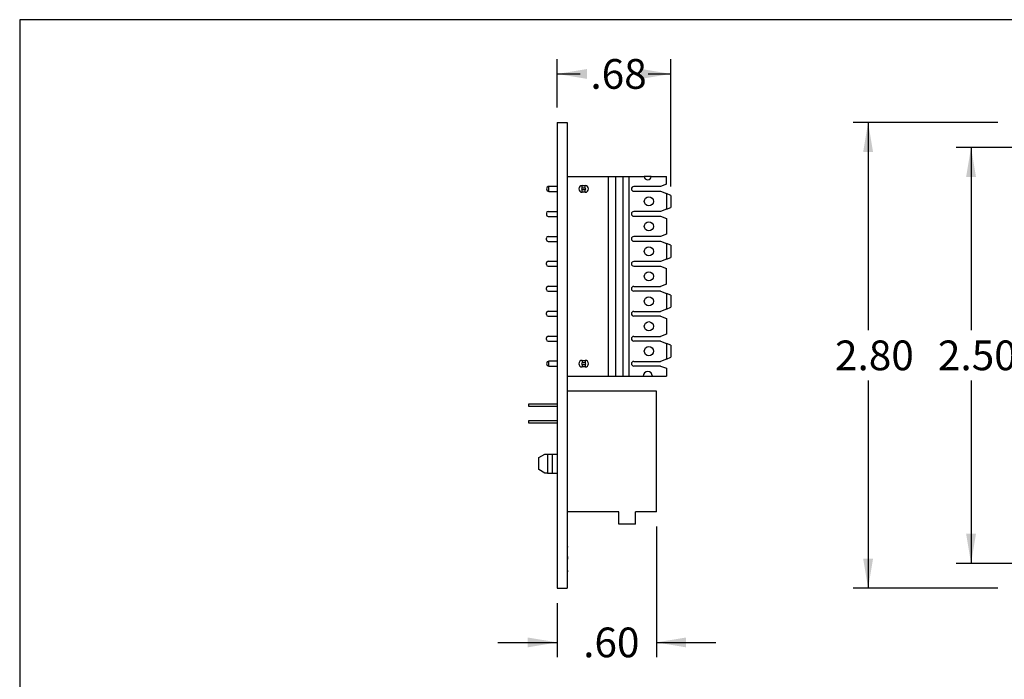
# Model space of a CAD drawing. Units: inches. Extents: x 0.6 to 16.4, y 0.7 to 10.3.
# Drawn here: x 0.6 to 4.7, y 7.5 to 10.3 of the extents above; entities that cross this region are included whole.
import ezdxf
from ezdxf.enums import TextEntityAlignment as Align

# ---------------------------------------------------------------- set-up
doc = ezdxf.new("R2010")
doc.units = ezdxf.units.IN
doc.header["$MEASUREMENT"] = 0
for name, color, linetype in [('101909B', 7, 'Continuous'), ('110D4', 7, 'Continuous'), ('__SMP-DC1_SHARE1', 7, 'Continuous'), ('Default', 7, 'Continuous'), ('FORMAT', 7, 'Continuous')]:
    doc.layers.add(name, color=color, linetype=linetype)
doc.styles.add('SEACAD_Arial_Narrow', font='ARIALN.TTF')
doc.dimstyles.new('SMP', dxfattribs={"dimtxt": 0.125, "dimasz": 0.125, "dimexe": 0.0625, "dimexo": 0.0625, "dimgap": 0.03125, "dimtad": 0, "dimtih": 1, "dimtoh": 1, "dimlfac": 1.428571, "dimzin": 4, "dimdsep": 46, "dimtxsty": 'SEACAD_Arial_Narrow', "dimblk1": '_SE_FILLED', "dimblk2": '_SE_FILLED', "dimsah": 1, "dimcen": 0.0625, "dimadec": 0, "dimazin": 0, "dimtfac": 0.75, "dimtofl": 0, "dimtmove": 0, "dimatfit": 3, "dimfxl": 1, "dimtolj": 1, "dimtzin": 4, "dimarcsym": 0})

# ---------------------------------------------------------------- blocks, each defined once
blk = doc.blocks.new('DMBLK39')
at = {"layer": 'Default', "linetype": 'Continuous'}
for points in [[(4.1526, 9.7488), (4.1942, 9.7488), (4.1734, 9.8738)], [(4.1526, 8.0388), (4.1734, 7.9138), (4.1942, 8.0388)]]:
    blk.add_hatch(color=7, dxfattribs=at).paths.add_polyline_path(points)
at = {"layer": 'Default', "color": 7, "linetype": 'Continuous'}
for p, q in [((4.7184, 9.8738), (4.1109, 9.8738)), ((4.1734, 9.8738), (4.1734, 9.0001)), ((4.1734, 8.7876), (4.1734, 7.9138)), ((4.7184, 7.9138), (4.1109, 7.9138))]:
    blk.add_line(p, q, dxfattribs=at)
at = {"layer": 'Default', "color": 7, "linetype": 'Continuous', "style": 'SEACAD_Arial_Narrow'}
blk.add_text('2.80', height=0.125, dxfattribs=at).set_placement((4.0342, 8.9563), align=Align.TOP_LEFT)
blk = doc.blocks.new('_SE_FILLED')
at = {"color": 0}
blk.add_line((0, 0), (-1, 0), dxfattribs=at)
blk.add_solid([(0, 0), (-1, -0.1665), (-1, 0.1665), (0, 0)], dxfattribs=at)
blk = doc.blocks.new('DMBLK40')
at = {"layer": 'Default', "linetype": 'Continuous'}
for points in [[(4.5853, 9.6438), (4.627, 9.6438), (4.6061, 9.7688)], [(4.5853, 8.1438), (4.6061, 8.0188), (4.627, 8.1438)]]:
    blk.add_hatch(color=7, dxfattribs=at).paths.add_polyline_path(points)
at = {"layer": 'Default', "color": 7, "linetype": 'Continuous'}
for p, q in [((4.8234, 9.7688), (4.5436, 9.7688)), ((4.6061, 9.7688), (4.6061, 9.0001)), ((4.6061, 8.7876), (4.6061, 8.0188)), ((4.8234, 8.0188), (4.5436, 8.0188))]:
    blk.add_line(p, q, dxfattribs=at)
at = {"layer": 'Default', "color": 7, "linetype": 'Continuous', "style": 'SEACAD_Arial_Narrow'}
blk.add_text('2.50', height=0.125, dxfattribs=at).set_placement((4.4669, 8.9563), align=Align.TOP_LEFT)
blk = doc.blocks.new('DMBLK43')
at = {"layer": 'Default', "linetype": 'Continuous'}
for points in [[(2.9916, 10.0984), (2.8666, 10.0776), (2.9916, 10.0568)], [(3.219, 10.0984), (3.219, 10.0568), (3.344, 10.0776)]]:
    blk.add_hatch(color=7, dxfattribs=at).paths.add_polyline_path(points)
at = {"layer": 'Default', "color": 7, "linetype": 'Continuous'}
for p, q in [((2.8666, 9.9363), (2.8666, 10.1401)), ((3.344, 9.6038), (3.344, 10.1401)), ((2.8666, 10.0776), (2.9621, 10.0776)), ((3.2484, 10.0776), (3.344, 10.0776))]:
    blk.add_line(p, q, dxfattribs=at)
at = {"layer": 'Default', "color": 7, "linetype": 'Continuous', "style": 'SEACAD_Arial_Narrow'}
blk.add_text('.68', height=0.125, dxfattribs=at).set_placement((3.0058, 10.1401), align=Align.TOP_LEFT)
blk = doc.blocks.new('DMBLK44')
at = {"layer": 'Default', "linetype": 'Continuous'}
for points in [[(2.7416, 7.6655), (2.8666, 7.6863), (2.7416, 7.7071)], [(3.4081, 7.6655), (3.4081, 7.7071), (3.2831, 7.6863)]]:
    blk.add_hatch(color=7, dxfattribs=at).paths.add_polyline_path(points)
at = {"layer": 'Default', "color": 7, "linetype": 'Continuous'}
for p, q in [((3.2831, 8.1733), (3.2831, 7.6238)), ((2.8666, 7.8513), (2.8666, 7.6238)), ((2.6166, 7.6863), (2.8666, 7.6863)), ((3.2831, 7.6863), (3.5331, 7.6863))]:
    blk.add_line(p, q, dxfattribs=at)
at = {"layer": 'Default', "color": 7, "linetype": 'Continuous', "style": 'SEACAD_Arial_Narrow'}
blk.add_text('.60', height=0.125, dxfattribs=at).set_placement((2.9754, 7.7488), align=Align.TOP_LEFT)

msp = doc.modelspace()

# ---------------------------------------------------------------- linework, layer by layer
at = {"layer": '101909B', "color": 7, "linetype": 'Continuous'}
for p, q in [((2.8666, 9.8738), (2.8666, 7.9138)), ((2.8666, 9.8738), (2.9086, 9.8738)), ((2.9086, 9.8738), (2.9086, 7.9138)), ((2.91, 9.7881), (2.9086, 9.7881)), ((2.91, 9.7875), (2.9086, 9.7875)), ((2.91, 9.7878), (2.91, 9.7881)), ((2.91, 9.7382), (2.91, 9.7875)), ((2.91, 9.7382), (2.9086, 9.7382)), ((2.9086, 9.7329), (2.9101, 9.7329)), ((2.91, 9.7329), (2.91, 9.7382)), ((2.91, 9.7205), (2.9086, 9.7205)), ((2.91, 9.7141), (2.9086, 9.7141)), ((2.91, 9.7141), (2.91, 9.7205)), ((2.91, 9.6708), (2.91, 9.7141)), ((2.91, 9.6708), (2.9086, 9.6708)), ((2.91, 9.6657), (2.9086, 9.6657)), ((2.91, 9.6508), (2.9086, 9.6508)), ((2.91, 9.6657), (2.91, 9.6708)), ((2.91, 9.6463), (2.91, 9.6508)), ((2.91, 9.4122), (2.9086, 9.4122)), ((2.91, 9.404), (2.9086, 9.404)), ((2.91, 9.3975), (2.9086, 9.3975)), ((2.91, 9.404), (2.91, 9.4122)), ((2.91, 9.3975), (2.91, 9.404)), ((2.91, 9.3677), (2.91, 9.3975)), ((2.91, 9.3677), (2.9086, 9.3677)), ((2.91, 9.3655), (2.9086, 9.3655)), ((2.91, 9.3655), (2.91, 9.3677)), ((2.91, 9.3354), (2.91, 9.3655)), ((2.91, 9.3354), (2.9086, 9.3354)), ((2.91, 9.3282), (2.9086, 9.3282)), ((2.91, 9.3213), (2.9086, 9.3213)), ((2.91, 9.3171), (2.9086, 9.3171)), ((2.91, 9.3161), (2.9086, 9.3161)), ((2.91, 9.3282), (2.91, 9.3354)), ((2.91, 9.3213), (2.91, 9.3282)), ((2.91, 9.3161), (2.91, 9.3171)), ((2.91, 9.2463), (2.91, 9.3161)), ((2.91, 9.2463), (2.9086, 9.2463)), ((2.91, 9.2453), (2.9086, 9.2453)), ((2.91, 9.2399), (2.9086, 9.2399)), ((2.91, 9.2317), (2.9086, 9.2317)), ((2.91, 9.2453), (2.91, 9.2463)), ((2.91, 9.2317), (2.91, 9.2399)), ((2.91, 9.2252), (2.91, 9.2317)), ((2.91, 9.2252), (2.9086, 9.2252)), ((2.91, 9.1954), (2.9086, 9.1954)), ((2.91, 9.1932), (2.9086, 9.1932)), ((2.91, 9.1954), (2.91, 9.2252)), ((2.91, 9.1932), (2.91, 9.1954)), ((2.91, 9.1631), (2.91, 9.1932)), ((2.91, 9.1631), (2.9086, 9.1631)), ((2.91, 9.156), (2.9086, 9.156)), ((2.91, 9.149), (2.9086, 9.149)), ((2.91, 9.156), (2.91, 9.1631)), ((2.91, 9.149), (2.91, 9.156)), ((2.9101, 9.1431), (2.9086, 9.1431)), ((2.91, 9.0917), (2.91, 9.1431)), ((2.91, 9.0917), (2.9086, 9.0917)), ((2.91, 9.0569), (2.91, 9.0917)), ((2.91, 9.0569), (2.9086, 9.0569)), ((2.91, 8.8021), (2.9086, 8.8021)), ((2.91, 8.7763), (2.9086, 8.7763)), ((2.91, 8.8021), (2.91, 8.8063)), ((2.91, 8.7763), (2.91, 8.8021)), ((2.91, 8.7696), (2.9086, 8.7696)), ((2.91, 8.7687), (2.9086, 8.7687)), ((2.91, 8.7628), (2.9086, 8.7628)), ((2.91, 8.7688), (2.91, 8.7696)), ((2.91, 8.7628), (2.91, 8.7687)), ((2.91, 8.7426), (2.91, 8.7628)), ((2.91, 8.2297), (2.9086, 8.2297)), ((2.91, 8.2203), (2.9086, 8.2203)), ((2.91, 8.2109), (2.9086, 8.2109)), ((2.91, 8.2094), (2.9086, 8.2094)), ((2.9101, 8.2076), (2.9086, 8.2076)), ((2.91, 8.2032), (2.9086, 8.2032)), ((2.91, 8.2007), (2.9086, 8.2007)), ((2.91, 8.2297), (2.91, 8.2358)), ((2.91, 8.2109), (2.91, 8.2203)), ((2.91, 8.2094), (2.91, 8.2109)), ((2.91, 8.2081), (2.91, 8.2094)), ((2.91, 8.2032), (2.91, 8.2076)), ((2.9101, 8.2056), (2.91, 8.2056)), ((2.9101, 8.2049), (2.91, 8.2049)), ((2.91, 8.2014), (2.91, 8.2032)), ((2.91, 8.1943), (2.91, 8.2007)), ((2.9101, 8.1995), (2.91, 8.1995)), ((2.9101, 8.1969), (2.91, 8.1969)), ((2.91, 8.1943), (2.9086, 8.1943)), ((2.91, 8.194), (2.9086, 8.194)), ((2.91, 8.1927), (2.9086, 8.1927)), ((2.91, 8.1796), (2.9086, 8.1796)), ((2.91, 8.177), (2.9086, 8.177)), ((2.91, 8.1755), (2.9086, 8.1755)), ((2.91, 8.1699), (2.9086, 8.1699)), ((2.9086, 8.1691), (2.9101, 8.1691)), ((2.91, 8.1651), (2.9086, 8.1651)), ((2.9101, 8.1639), (2.9086, 8.1639)), ((2.91, 8.1612), (2.9086, 8.1612)), ((2.91, 8.1606), (2.9086, 8.1606)), ((2.91, 8.194), (2.91, 8.1943)), ((2.91, 8.1927), (2.91, 8.194)), ((2.91, 8.1796), (2.91, 8.1927)), ((2.91, 8.177), (2.91, 8.1794)), ((2.91, 8.1755), (2.91, 8.1766)), ((2.91, 8.1699), (2.91, 8.1757)), ((2.91, 8.1752), (2.9101, 8.1752)), ((2.91, 8.1711), (2.9101, 8.1711)), ((2.91, 8.17), (2.91, 8.1691)), ((2.91, 8.1651), (2.91, 8.169)), ((2.91, 8.1641), (2.91, 8.1651)), ((2.91, 8.1616), (2.91, 8.1639)), ((2.91, 8.1606), (2.91, 8.1612)), ((2.91, 8.1515), (2.91, 8.1606)), ((2.91, 8.1515), (2.9086, 8.1515)), ((2.91, 8.1509), (2.9086, 8.1509)), ((2.91, 8.148), (2.9086, 8.148)), ((2.91, 8.1474), (2.9086, 8.1474)), ((2.91, 8.1509), (2.91, 8.1515)), ((2.91, 8.148), (2.91, 8.1509)), ((2.91, 8.1474), (2.91, 8.148)), ((2.91, 8.1036), (2.91, 8.1474)), ((2.91, 8.1036), (2.9086, 8.1036)), ((2.91, 8.103), (2.9086, 8.103)), ((2.91, 8.1013), (2.9086, 8.1013)), ((2.91, 8.0942), (2.9086, 8.0942)), ((2.9101, 8.0898), (2.9086, 8.0898)), ((2.91, 8.087), (2.9086, 8.087)), ((2.91, 8.0801), (2.9086, 8.0801)), ((2.91, 8.103), (2.91, 8.1036)), ((2.9101, 8.103), (2.91, 8.103)), ((2.91, 8.1018), (2.91, 8.1027)), ((2.91, 8.0942), (2.91, 8.1013)), ((2.91, 8.0903), (2.91, 8.0942)), ((2.9101, 8.0909), (2.91, 8.0909)), ((2.91, 8.0898), (2.91, 8.087)), ((2.9101, 8.0872), (2.91, 8.0872)), ((2.91, 8.0801), (2.91, 8.087)), ((2.9101, 8.0854), (2.91, 8.0854)), ((2.9101, 8.0834), (2.91, 8.0834)), ((2.91, 8.0675), (2.91, 8.0801)), ((2.91, 8.0675), (2.9086, 8.0675)), ((2.91, 8.048), (2.9086, 8.048)), ((2.9101, 8.047), (2.9086, 8.047)), ((2.9101, 8.0435), (2.9086, 8.0435)), ((2.91, 8.0359), (2.9086, 8.0359)), ((2.91, 8.048), (2.91, 8.0675)), ((2.9101, 8.0567), (2.91, 8.0567)), ((2.91, 8.0471), (2.91, 8.048)), ((2.91, 8.047), (2.91, 8.0441)), ((2.9101, 8.0446), (2.91, 8.0446)), ((2.91, 8.0435), (2.91, 8.0359)), ((2.91, 8.0178), (2.91, 8.0359)), ((2.91, 8.0178), (2.9086, 8.0178)), ((2.91, 7.9998), (2.9086, 7.9998)), ((2.9086, 7.9911), (2.9101, 7.9911)), ((2.91, 7.9998), (2.91, 8.0178)), ((2.91, 7.9911), (2.91, 7.9998)), ((2.91, 7.9892), (2.91, 7.9907)), ((2.9101, 7.9889), (2.9086, 7.9889)), ((2.9101, 7.9854), (2.9086, 7.9854)), ((2.91, 7.9825), (2.9086, 7.9825)), ((2.91, 7.9756), (2.9086, 7.9756)), ((2.91, 7.9642), (2.9086, 7.9642)), ((2.91, 7.9889), (2.91, 7.9858)), ((2.91, 7.9854), (2.91, 7.9825)), ((2.91, 7.9756), (2.91, 7.9825)), ((2.91, 7.9642), (2.91, 7.9756)), ((2.91, 7.9446), (2.91, 7.9642)), ((2.8666, 7.9138), (2.9086, 7.9138)), ((2.91, 7.9446), (2.9086, 7.9446)), ((2.91, 7.9402), (2.9086, 7.9402)), ((2.91, 7.9382), (2.9086, 7.9382)), ((2.91, 7.9402), (2.91, 7.9446)), ((2.91, 7.9382), (2.91, 7.9402))]:
    msp.add_line(p, q, dxfattribs=at)
at = {"layer": '110D4', "color": 7, "linetype": 'Continuous'}
for p, q in [((2.9086, 9.6463), (3.082, 9.6463)), ((3.082, 9.6463), (3.1126, 9.6463)), ((3.082, 8.8063), (3.082, 9.6463)), ((3.1126, 9.6463), (3.1432, 9.6463)), ((3.1126, 8.8063), (3.1126, 9.6463)), ((3.1432, 9.6463), (3.169, 9.6463)), ((3.1432, 8.8063), (3.1432, 9.6463)), ((3.169, 9.6463), (3.2324, 9.6463)), ((3.169, 8.8063), (3.169, 9.6463)), ((3.2616, 9.6463), (3.2324, 9.6463)), ((3.2616, 9.6463), (3.3251, 9.6463)), ((3.3251, 9.6134), (3.3251, 9.6463)), ((2.8316, 9.5833), (2.8316, 9.6043)), ((2.8666, 9.6043), (2.8316, 9.6043)), ((2.9716, 9.6078), (2.9835, 9.6078)), ((2.9716, 9.5969), (2.9716, 9.6078)), ((2.9835, 9.5969), (2.9835, 9.6078)), ((3.3251, 9.6134), (3.3006, 9.6036)), ((2.8316, 9.5833), (2.8666, 9.5833)), ((2.9835, 9.5969), (2.9716, 9.5969)), ((2.9716, 9.5908), (2.9835, 9.5908)), ((2.9716, 9.5798), (2.9716, 9.5908)), ((2.9835, 9.5798), (2.9716, 9.5798)), ((2.9835, 9.5798), (2.9835, 9.5908)), ((3.3006, 9.6036), (3.188, 9.6036)), ((3.188, 9.584), (3.3006, 9.584)), ((3.3006, 9.584), (3.3251, 9.5742)), ((3.344, 9.5667), (3.3251, 9.5742)), ((3.3251, 9.5742), (3.3251, 9.5084)), ((3.344, 9.5667), (3.344, 9.516)), ((2.8211, 9.4923), (2.8211, 9.4853)), ((2.8281, 9.4993), (2.8666, 9.4993)), ((3.3006, 9.4986), (3.188, 9.4986)), ((3.3251, 9.5084), (3.3006, 9.4986)), ((3.3251, 9.5084), (3.344, 9.516)), ((2.8281, 9.4783), (2.8666, 9.4783)), ((3.188, 9.479), (3.3006, 9.479)), ((3.3006, 9.479), (3.3251, 9.4692)), ((3.3251, 9.4692), (3.3251, 9.4034)), ((3.3251, 9.4034), (3.3006, 9.3936)), ((2.8211, 9.3803), (2.8211, 9.3873)), ((2.8281, 9.3943), (2.8666, 9.3943)), ((2.8281, 9.3733), (2.8666, 9.3733)), ((3.3006, 9.3936), (3.188, 9.3936)), ((3.188, 9.374), (3.3006, 9.374)), ((3.3006, 9.374), (3.3251, 9.3642)), ((3.344, 9.3567), (3.3251, 9.3642)), ((3.3251, 9.3642), (3.3251, 9.2984)), ((3.344, 9.3567), (3.344, 9.306)), ((2.8211, 9.2753), (2.8211, 9.2823)), ((2.8281, 9.2893), (2.8666, 9.2893)), ((3.3006, 9.2886), (3.188, 9.2886)), ((3.3251, 9.2984), (3.3006, 9.2886)), ((3.3251, 9.2984), (3.344, 9.306)), ((2.8281, 9.2683), (2.8666, 9.2683)), ((3.188, 9.269), (3.3006, 9.269)), ((3.3006, 9.269), (3.3251, 9.2592)), ((3.3251, 9.1934), (3.3251, 9.2592)), ((3.3251, 9.1934), (3.3006, 9.1836)), ((2.8211, 9.1703), (2.8211, 9.1773)), ((2.8281, 9.1843), (2.8666, 9.1843)), ((2.8281, 9.1633), (2.8666, 9.1633)), ((3.188, 9.1836), (3.3006, 9.1836)), ((3.3006, 9.164), (3.188, 9.164)), ((3.3006, 9.164), (3.3251, 9.1542)), ((3.344, 9.1467), (3.3251, 9.1542)), ((3.3251, 9.1542), (3.3251, 9.0884)), ((3.344, 9.1467), (3.344, 9.096)), ((2.8211, 9.0653), (2.8211, 9.0723)), ((2.8281, 9.0793), (2.8666, 9.0793)), ((3.188, 9.0786), (3.3006, 9.0786)), ((3.3251, 9.0884), (3.3006, 9.0786)), ((3.3251, 9.0884), (3.344, 9.096)), ((2.8281, 9.0583), (2.8666, 9.0583)), ((3.3006, 9.059), (3.188, 9.059)), ((3.3006, 9.059), (3.3251, 9.0492)), ((3.3251, 9.0492), (3.3251, 8.9834)), ((3.3251, 8.9834), (3.3006, 8.9736)), ((2.8211, 8.9603), (2.8211, 8.9673)), ((2.8281, 8.9743), (2.8666, 8.9743)), ((2.8281, 8.9533), (2.8666, 8.9533)), ((3.188, 8.9736), (3.3006, 8.9736)), ((3.3006, 8.954), (3.188, 8.954)), ((3.3006, 8.954), (3.3251, 8.9442)), ((3.344, 8.9367), (3.3251, 8.9442)), ((3.3251, 8.9442), (3.3251, 8.8784)), ((3.344, 8.9367), (3.344, 8.886)), ((2.8316, 8.8483), (2.8316, 8.8693)), ((2.8666, 8.8693), (2.8316, 8.8693)), ((2.9716, 8.8728), (2.9835, 8.8728)), ((2.9716, 8.8728), (2.9716, 8.8619)), ((2.9835, 8.8619), (2.9716, 8.8619)), ((2.9835, 8.8728), (2.9835, 8.8619)), ((3.188, 8.8686), (3.3006, 8.8686)), ((3.3251, 8.8784), (3.3006, 8.8686)), ((3.3251, 8.8784), (3.344, 8.886)), ((2.8316, 8.8483), (2.8666, 8.8483)), ((2.9716, 8.8558), (2.9835, 8.8558)), ((2.9716, 8.8558), (2.9716, 8.8448)), ((2.9835, 8.8448), (2.9716, 8.8448)), ((2.9835, 8.8558), (2.9835, 8.8448)), ((3.3006, 8.849), (3.188, 8.849)), ((3.3006, 8.849), (3.3251, 8.8392)), ((3.3251, 8.8392), (3.3251, 8.8063)), ((2.9086, 8.8063), (3.082, 8.8063)), ((3.082, 8.8063), (3.1126, 8.8063)), ((3.1126, 8.8063), (3.1432, 8.8063)), ((3.1432, 8.8063), (3.169, 8.8063)), ((3.169, 8.8063), (3.2278, 8.8063)), ((3.2278, 8.8063), (3.2663, 8.8063)), ((3.2663, 8.8063), (3.3251, 8.8063))]:
    msp.add_line(p, q, dxfattribs=at)
for centre in [(3.2516, 9.5413), (3.2516, 9.4363), (3.2516, 9.3313), (3.2516, 9.2263), (3.2516, 9.1213), (3.2516, 9.0163), (3.2516, 8.9113)]:
    msp.add_circle(centre, 0.0192, dxfattribs=at)
for centre, radius, start, end in [((3.247, 9.6463), 0.0146, 180, 0), ((2.8316, 9.5938), 0.0105, 90, 270), ((2.9716, 9.5938), 0.014, 90, 270), ((2.9835, 9.5938), 0.014, 270, 90), ((2.9716, 9.5938), 0.00306, 90, 270), ((2.9835, 9.5938), 0.00306, 270, 90), ((3.188, 9.5938), 0.0098, 90, 270), ((2.8281, 9.4923), 0.007, 90, 180), ((2.8281, 9.4853), 0.007, 180, 270), ((3.188, 9.4888), 0.0098, 90, 270), ((2.8281, 9.3873), 0.007, 90, 180), ((2.8281, 9.3803), 0.007, 180, 270), ((3.188, 9.3838), 0.0098, 90, 270), ((2.8281, 9.2823), 0.007, 90, 180), ((2.8281, 9.2753), 0.007, 180, 270), ((3.188, 9.2788), 0.0098, 90, 270), ((2.8281, 9.1773), 0.007, 90, 180), ((2.8281, 9.1703), 0.007, 180, 270), ((3.188, 9.1738), 0.0098, 90, 270), ((2.8281, 9.0723), 0.007, 90, 180), ((3.188, 9.0688), 0.0098, 90, 270), ((2.8281, 9.0653), 0.007, 180, 270), ((2.8281, 8.9673), 0.007, 90, 180), ((2.8281, 8.9603), 0.007, 180, 270), ((3.188, 8.9638), 0.0098, 90, 270), ((2.8316, 8.8588), 0.0105, 90, 270), ((2.9716, 8.8588), 0.014, 90, 270), ((2.9716, 8.8588), 0.00306, 90, 270), ((2.9835, 8.8588), 0.014, 270, 90), ((2.9835, 8.8588), 0.00306, 270, 90), ((3.188, 8.8588), 0.0098, 90, 270), ((3.247, 8.8063), 0.0192, 0, 180)]:
    msp.add_arc(centre, radius, start, end, dxfattribs=at)
at = {"layer": '__SMP-DC1_SHARE1', "color": 7, "linetype": 'Continuous'}
for p, q in [((3.2831, 8.7426), (2.9086, 8.7426)), ((3.2831, 8.2358), (3.2831, 8.7426)), ((2.8666, 8.6887), (2.7455, 8.6887)), ((2.7455, 8.6887), (2.7455, 8.6796)), ((2.7455, 8.6796), (2.8666, 8.6796)), ((2.8666, 8.6187), (2.7455, 8.6187)), ((2.7455, 8.6187), (2.7455, 8.6096)), ((2.7455, 8.6096), (2.8666, 8.6096)), ((2.7896, 8.464), (2.8142, 8.4787)), ((2.7896, 8.4137), (2.7896, 8.464)), ((2.8142, 8.4787), (2.8259, 8.4787)), ((2.8259, 8.4787), (2.8456, 8.4787)), ((2.8259, 8.4787), (2.8259, 8.3989)), ((2.8456, 8.4787), (2.8666, 8.4787)), ((2.8456, 8.4787), (2.8456, 8.3989)), ((2.8142, 8.3989), (2.7896, 8.4137)), ((2.8259, 8.3989), (2.8142, 8.3989)), ((2.8259, 8.3989), (2.8456, 8.3989)), ((2.8456, 8.3989), (2.8666, 8.3989)), ((3.1256, 8.2358), (2.9086, 8.2358)), ((3.1256, 8.1833), (3.1256, 8.2358)), ((3.2831, 8.2358), (3.1956, 8.2358)), ((3.1956, 8.1833), (3.1956, 8.2358)), ((3.1956, 8.1833), (3.1256, 8.1833))]:
    msp.add_line(p, q, dxfattribs=at)
at = {"layer": 'FORMAT', "color": 7, "linetype": 'Continuous'}
for p, q in [((16.3552, 10.3058), (0.6063, 10.3058)), ((0.6063, 10.3058), (0.6063, 0.6881))]:
    msp.add_line(p, q, dxfattribs=at)

# ---------------------------------------------------------------- dimensions: what is measured, and where the dimension line sits
at = {"layer": 'Default', "color": 7, "linetype": 'Continuous'}
for base, p1, p2, picture, middle in [((3.344, 10.0776), (2.8666, 9.8738), (3.344, 9.5413), 'DMBLK43', (3.1053, 10.0776)), ((3.2830647361, 7.6862966682), (2.8665647361, 7.9138196715), (3.2830647361, 8.2358196715), 'DMBLK44', (3.0748147337, 7.6862966682))]:
    dim = msp.add_linear_dim(base=base, p1=p1, p2=p2, text='\\A1;<>', dimstyle='SMP', dxfattribs=at)
    dim.commit()
    dim.dimension.update_dxf_attribs({"geometry": picture, "text_midpoint": middle, "dimtype": 160})
for base, p1, p2, picture, middle in [((4.1734, 9.8738), (4.7809, 9.8738), (4.7809, 7.9138), 'DMBLK39', (4.1734, 8.8938)), ((4.6061, 9.7688), (4.8859, 9.7688), (4.8859, 8.0188), 'DMBLK40', (4.6061, 8.8938))]:
    dim = msp.add_linear_dim(base=base, p1=p1, p2=p2, angle=270, text='\\A1;<>', dimstyle='SMP', dxfattribs=at)
    dim.commit()
    dim.dimension.update_dxf_attribs({"geometry": picture, "text_midpoint": middle, "dimtype": 161})

doc.saveas('drawing.dxf')
